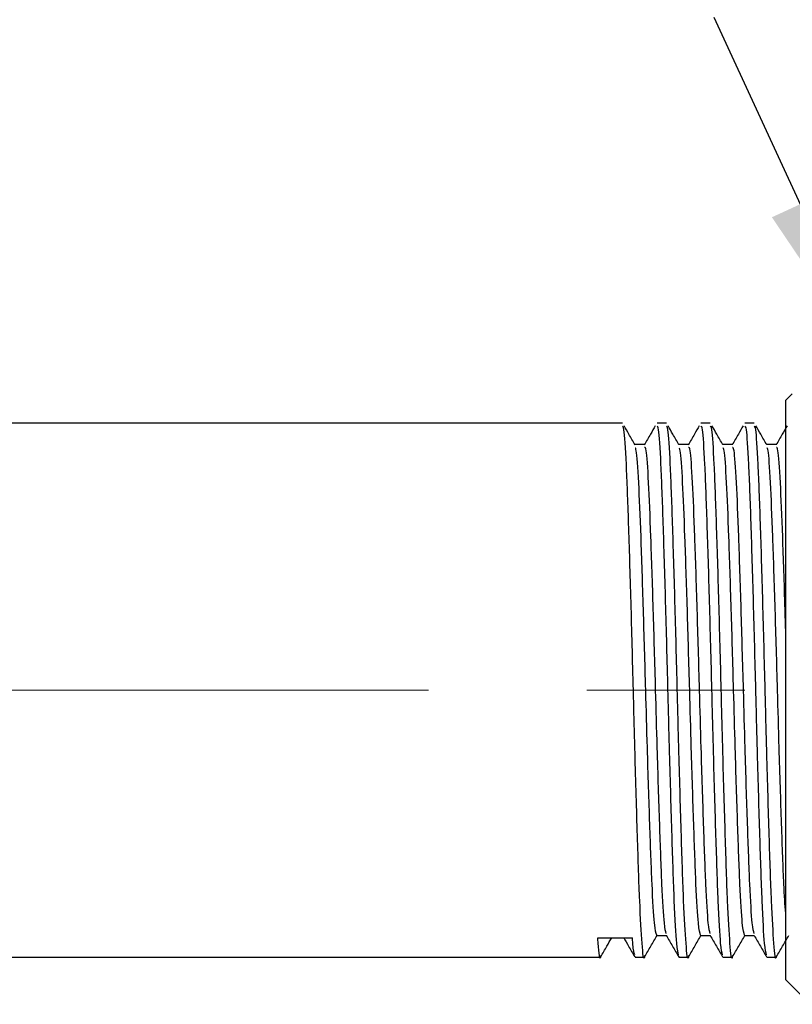
# Model space of a CAD drawing. Units: inches. Extents: x 0.3 to 10.6, y 0.2 to 8.2.
# Drawn here: x 9.7 to 10.2, y 1.4 to 2 of the extents above; entities that cross this region are included whole.
import ezdxf

# ---------------------------------------------------------------- set-up
doc = ezdxf.new("R2010")
doc.units = ezdxf.units.IN
doc.header["$MEASUREMENT"] = 0
doc.linetypes.add('CENTERX2', pattern=[0.8, 0.5, -0.1, 0.1, -0.1])
doc.linetypes.add('PHANTOM', pattern=[0.5, 0.25, -0.05, 0.05, -0.05, 0.05, -0.05])
doc.layers.add('DIM', color=7, linetype='Continuous', lineweight=25)
doc.layers.add('TXT', color=7, linetype='PHANTOM', lineweight=50)
doc.styles.add('SLDTEXTSTYLE0', font='ARIAL.TTF', dxfattribs={"width": 0.948})
doc.styles.get("Standard").update_dxf_attribs({"font": 'ARIAL.TTF'})
doc.dimstyles.new('SLDDIMSTYLE0', dxfattribs={"dimtxt": 0.12, "dimasz": 0.12, "dimexe": 0, "dimexo": 0.0625, "dimgap": 0.03, "dimtad": 0, "dimtih": 1, "dimtoh": 1, "dimdec": 6, "dimlfac": 2, "dimrnd": 1e-09, "dimzin": 12, "dimdsep": 46, "dimlunit": 5, "dimtxsty": 'SLDTEXTSTYLE0', "dimsah": 1, "dimcen": 0.09, "dimadec": 0, "dimazin": 3, "dimtfac": 1, "dimtdec": 3, "dimtofl": 0, "dimtmove": 0, "dimatfit": 3, "dimfxl": 0, "dimfrac": 2, "dimtolj": 1, "dimtzin": 12, "dimarcsym": 0})
doc.dimstyles.new('SLDDIMSTYLE2', dxfattribs={"dimtxt": 0.18, "dimasz": 0.12, "dimexe": 0, "dimexo": 0.0625, "dimgap": 0, "dimtad": 0, "dimtih": 1, "dimtoh": 1, "dimdec": 0, "dimrnd": 1e-09, "dimzin": 0, "dimdsep": 46, "dimlunit": 5, "dimtxsty": 'Standard', "dimsah": 1, "dimcen": 0.09, "dimadec": 0, "dimazin": 0, "dimtfac": 0.12, "dimtdec": 0, "dimtofl": 0, "dimtmove": 0, "dimatfit": 3, "dimfxl": 0, "dimfrac": 2, "dimtolj": 1, "dimtzin": 0, "dimarcsym": 0})

# ---------------------------------------------------------------- blocks, each defined once
blk = doc.blocks.new('SW_SYMBOL_CL_G')
at = {"layer": 'DIM', "color": 0}
blk.add_circle((31.5, 19.69), 31.5, dxfattribs=at)
at = {"layer": 'DIM', "color": 0, "insert": (31.5, 19.69), "char_height": 30.54, "attachment_point": 5, "style": 'SLDTEXTSTYLE0'}
blk.add_mtext('G', dxfattribs=at)
blk = doc.blocks.new('_D_5')
at = {"layer": 'DIM'}
for p, q in [((6.74754, 5.35344), (6.70629, 5.35344)), ((6.70629, 5.35344), (6.70629, 5.16927)), ((7.2972, 5.35344), (7.33845, 5.35344)), ((7.33845, 5.35344), (7.33845, 5.16927)), ((3.56628, 5.09157), (3.56628, 5.33661)), ((10.47847, 1.63798), (10.47847, 5.33661)), ((3.56628, 5.24661), (5.58637, 5.24661)), ((10.47847, 5.24661), (8.45838, 5.24661)), ((6.70629, 5.16927), (6.74754, 5.16927)), ((7.33845, 5.16927), (7.2972, 5.16927))]:
    blk.add_line(p, q, dxfattribs=at)
for points in [[(3.56628, 5.24661), (3.68628, 5.22661), (3.68628, 5.26661)], [(10.47847, 5.24661), (10.35847, 5.26661), (10.35847, 5.22661)]]:
    blk.add_solid(points, dxfattribs=at)
at = {"layer": 'DIM', "xscale": 0.003929078470824949, "yscale": 0.003929078470824949, "zscale": 0.003929078470824949}
blk.add_blockref('SW_SYMBOL_CL_G', (8.063, 4.97462), dxfattribs=at)
at = {"layer": 'DIM', "char_height": 0.12, "attachment_point": 1, "style": 'SLDTEXTSTYLE0'}
for s, insert in [('13 13/16"', (6.67229, 5.53563)), ('351mm', (6.74754, 5.32396)), ('(SUBTRACT 3 1/2" [89mm] FOR ', (5.61383, 5.1123)), (')', (8.37608, 5.1123))]:
    blk.add_mtext(s, dxfattribs=dict(at, insert=insert))

msp = doc.modelspace()

# ---------------------------------------------------------------- linework, layer by layer
at = {"color": 7, "linetype": 'Continuous', "lineweight": 25}
for p, q in [((10.20254501, 1.76527018), (10.19846506, 1.76119023)), ((10.19846506, 1.39476166), (10.19846506, 1.76119023)), ((10.09522221, 1.74672594), (7.0727034, 1.74672594)), ((10.12299999, 1.74672594), (10.11709721, 1.74672594)), ((10.15077777, 1.74672594), (10.14487499, 1.74672594)), ((10.17855555, 1.74672594), (10.17265277, 1.74672594)), ((10.10928031, 1.73319429), (10.10313006, 1.73319429)), ((10.13705809, 1.73319429), (10.13090784, 1.73319429)), ((10.16483587, 1.73319429), (10.15868562, 1.73319429)), ((10.19261365, 1.73319429), (10.1864634, 1.73319429)), ((10.07964129, 1.42139005), (10.10151629, 1.42139007)), ((10.1169192, 1.42275759), (10.12306945, 1.42275759)), ((10.14469698, 1.42275759), (10.15084723, 1.42275759)), ((10.17247476, 1.42275759), (10.17862501, 1.42275759)), ((7.0727034, 1.40922594), (10.08132729, 1.40922594)), ((10.10320229, 1.40922594), (10.10910507, 1.40922594)), ((10.13098007, 1.40922594), (10.13688285, 1.40922594)), ((10.15875785, 1.40922594), (10.16466063, 1.40922594)), ((10.18653563, 1.40922594), (10.19243841, 1.40922594)), ((10.19846506, 1.39476166), (10.21385629, 1.37937042))]:
    msp.add_line(p, q, dxfattribs=at)
for points, knots in [([(10.10929601, 1.41021166), (10.10924782, 1.40986168), (10.108707, 1.40593443), (10.10769431, 1.41625513), (10.10614434, 1.44187327), (10.10474479, 1.4847113), (10.10332583, 1.53231125), (10.10202678, 1.5834407), (10.10069383, 1.63467782), (10.09915452, 1.68506231), (10.09775071, 1.72296076), (10.09634901, 1.7445921), (10.09554402, 1.74467291), (10.09522221, 1.74470522)], [0, 0, 0, 0, 0.0102788, 0.115338947, 0.221592482, 0.325850224, 0.43236638, 0.506861922, 0.612046488, 0.718238503, 0.82253398, 0.929054944, 1, 1, 1, 1]), ([(10.10322791, 1.733025), (10.1019231, 1.73528249), (10.09961843, 1.73926988), (10.09731399, 1.74325738), (10.09631422, 1.74498733)], [0, 0, 0, 0, 0.5661575592, 1, 1, 1, 1]), ([(10.11599081, 1.74497766), (10.11499291, 1.74325094), (10.11269033, 1.73926665), (10.11038752, 1.73528249), (10.10908271, 1.733025)], [0, 0, 0, 0, 0.433384479, 1, 1, 1, 1]), ([(10.13078813, 1.41065848), (10.13038152, 1.412118), (10.12948406, 1.41533946), (10.12801978, 1.4425238), (10.12661967, 1.4845323), (10.12520085, 1.5323433), (10.12390177, 1.58342998), (10.12256883, 1.63468114), (10.12102952, 1.68506144), (10.11962571, 1.722961), (10.11822401, 1.74459206), (10.11741902, 1.7446729), (10.11709721, 1.74470522)], [0, 0, 0, 0, 0.090489544, 0.199727654, 0.306913912, 0.41642202, 0.493010074, 0.60114919, 0.710324053, 0.817549105, 0.927062156, 1, 1, 1, 1]), ([(10.13707379, 1.41021166), (10.1370256, 1.40986168), (10.13648478, 1.40593443), (10.13547209, 1.41625513), (10.13392212, 1.44187327), (10.13252257, 1.4847113), (10.13110361, 1.53231125), (10.12980456, 1.5834407), (10.12847161, 1.63467782), (10.1269323, 1.68506231), (10.12552849, 1.72296076), (10.12412679, 1.7445921), (10.1233218, 1.74467291), (10.12299999, 1.74470522)], [0, 0, 0, 0, 0.0102787999, 0.1153389474, 0.2215924823, 0.3258502244, 0.4323663795, 0.5068619218, 0.6120464884, 0.7182385032, 0.8225339798, 0.9290549435, 1, 1, 1, 1]), ([(10.13100569, 1.733025), (10.12970088, 1.73528249), (10.12739621, 1.73926988), (10.12509177, 1.74325738), (10.124092, 1.74498733)], [0, 0, 0, 0, 0.566157559, 1, 1, 1, 1]), ([(10.14376859, 1.74497766), (10.14277069, 1.74325094), (10.14046811, 1.73926665), (10.1381653, 1.73528249), (10.13686049, 1.733025)], [0, 0, 0, 0, 0.433384479, 1, 1, 1, 1]), ([(10.15856591, 1.41065848), (10.1581593, 1.412118), (10.15726184, 1.41533946), (10.15579756, 1.4425238), (10.15439745, 1.4845323), (10.15297863, 1.5323433), (10.15167955, 1.58342998), (10.15034661, 1.63468114), (10.1488073, 1.68506144), (10.14740349, 1.722961), (10.14600179, 1.74459206), (10.1451968, 1.7446729), (10.14487499, 1.74470522)], [0, 0, 0, 0, 0.090489544, 0.199727654, 0.306913912, 0.41642202, 0.493010074, 0.60114919, 0.710324053, 0.817549105, 0.927062156, 1, 1, 1, 1]), ([(10.16485157, 1.41021166), (10.16480338, 1.40986168), (10.16426256, 1.40593443), (10.16324987, 1.41625513), (10.1616999, 1.44187327), (10.16030035, 1.4847113), (10.15888139, 1.53231125), (10.15758234, 1.5834407), (10.15624939, 1.63467782), (10.15471008, 1.68506231), (10.15330627, 1.72296076), (10.15190457, 1.7445921), (10.15109958, 1.74467291), (10.15077777, 1.74470522)], [0, 0, 0, 0, 0.0102787999, 0.1153389474, 0.2215924823, 0.3258502244, 0.4323663795, 0.5068619218, 0.6120464884, 0.7182385032, 0.8225339798, 0.9290549435, 1, 1, 1, 1]), ([(10.15878347, 1.733025), (10.15747866, 1.73528249), (10.15517399, 1.73926988), (10.15286955, 1.74325738), (10.15186978, 1.74498733)], [0, 0, 0, 0, 0.5661575592, 1, 1, 1, 1]), ([(10.17154637, 1.74497766), (10.17054847, 1.74325094), (10.16824589, 1.73926665), (10.16594308, 1.73528249), (10.16463827, 1.733025)], [0, 0, 0, 0, 0.433384479, 1, 1, 1, 1]), ([(10.18634369, 1.41065848), (10.18593708, 1.412118), (10.18503962, 1.41533946), (10.18357534, 1.4425238), (10.18217523, 1.4845323), (10.18075641, 1.5323433), (10.17945733, 1.58342998), (10.17812439, 1.63468114), (10.17658508, 1.68506144), (10.17518127, 1.722961), (10.17377957, 1.74459206), (10.17297458, 1.7446729), (10.17265277, 1.74470522)], [0, 0, 0, 0, 0.090489544, 0.199727654, 0.306913912, 0.41642202, 0.493010074, 0.60114919, 0.710324053, 0.817549105, 0.927062156, 1, 1, 1, 1]), ([(10.19262935, 1.41021166), (10.19258116, 1.40986168), (10.19204034, 1.40593443), (10.19102765, 1.41625513), (10.18947768, 1.44187327), (10.18807813, 1.4847113), (10.18665917, 1.53231125), (10.18536012, 1.5834407), (10.18402717, 1.63467782), (10.18248786, 1.68506231), (10.18108405, 1.72296076), (10.17968235, 1.7445921), (10.17887736, 1.74467291), (10.17855555, 1.74470522)], [0, 0, 0, 0, 0.0102787999, 0.1153389474, 0.2215924823, 0.3258502244, 0.4323663795, 0.5068619218, 0.6120464884, 0.7182385032, 0.8225339798, 0.9290549435, 1, 1, 1, 1]), ([(10.18656125, 1.733025), (10.18525644, 1.73528249), (10.18295177, 1.73926988), (10.18064733, 1.74325738), (10.17964756, 1.74498733)], [0, 0, 0, 0, 0.566157559, 1, 1, 1, 1]), ([(10.19932415, 1.74497766), (10.19832625, 1.74325094), (10.19602367, 1.73926665), (10.19372086, 1.73528249), (10.19241605, 1.733025)], [0, 0, 0, 0, 0.433384479, 1, 1, 1, 1]), ([(10.11691883, 1.4230146), (10.11644874, 1.42448935), (10.11548814, 1.42750294), (10.1139576, 1.45331073), (10.11255708, 1.49204615), (10.11113838, 1.53599814), (10.10983925, 1.58299543), (10.10850638, 1.63012531), (10.10696683, 1.67650586), (10.10556393, 1.71121942), (10.10423205, 1.73055273), (10.10349218, 1.73081584), (10.10323629, 1.73090683)], [0, 0, 0, 0, 0.104776361, 0.214106101, 0.321381745, 0.43098178, 0.50763376, 0.615863301, 0.725129723, 0.832444204, 0.942049188, 1, 1, 1, 1]), ([(10.12296832, 1.42411542), (10.12256411, 1.4254527), (10.12166903, 1.42841398), (10.12020727, 1.45338829), (10.11880717, 1.49202466), (10.11738836, 1.53600248), (10.11608927, 1.58299263), (10.11475633, 1.63013422), (10.11321703, 1.67647422), (10.1118132, 1.71133571), (10.11041111, 1.73123537), (10.10960575, 1.7313087), (10.10928358, 1.73133803)], [0, 0, 0, 0, 0.089992531, 0.199280359, 0.306514879, 0.416072898, 0.492695492, 0.600883543, 0.710108077, 0.817381419, 0.926944385, 1, 1, 1, 1]), ([(10.14469661, 1.4230146), (10.14422652, 1.42448935), (10.14326592, 1.42750294), (10.14173538, 1.45331073), (10.14033486, 1.49204615), (10.13891616, 1.53599814), (10.13761703, 1.58299543), (10.13628416, 1.63012531), (10.13474461, 1.67650586), (10.13334171, 1.71121942), (10.13200983, 1.73055273), (10.13126996, 1.73081584), (10.13101407, 1.73090683)], [0, 0, 0, 0, 0.104776361, 0.214106101, 0.321381745, 0.43098178, 0.50763376, 0.615863301, 0.725129723, 0.832444204, 0.942049188, 1, 1, 1, 1]), ([(10.1507461, 1.42411542), (10.15034189, 1.4254527), (10.14944681, 1.42841398), (10.14798505, 1.45338829), (10.14658495, 1.49202466), (10.14516614, 1.53600248), (10.14386705, 1.58299263), (10.14253411, 1.63013422), (10.14099481, 1.67647422), (10.13959098, 1.71133571), (10.13818889, 1.73123537), (10.13738353, 1.7313087), (10.13706136, 1.73133803)], [0, 0, 0, 0, 0.089992531, 0.199280359, 0.306514879, 0.416072898, 0.492695492, 0.600883543, 0.710108077, 0.817381419, 0.926944385, 1, 1, 1, 1]), ([(10.17247439, 1.4230146), (10.1720043, 1.42448935), (10.1710437, 1.42750294), (10.16951316, 1.45331073), (10.16811264, 1.49204615), (10.16669394, 1.53599814), (10.16539481, 1.58299543), (10.16406194, 1.63012531), (10.16252239, 1.67650586), (10.16111949, 1.71121942), (10.15978761, 1.73055273), (10.15904774, 1.73081584), (10.15879185, 1.73090683)], [0, 0, 0, 0, 0.1047763611, 0.2141061011, 0.3213817454, 0.4309817801, 0.5076337598, 0.6158633007, 0.725129723, 0.8324442039, 0.9420491877, 1, 1, 1, 1]), ([(10.17852388, 1.42411542), (10.17811967, 1.4254527), (10.17722459, 1.42841398), (10.17576283, 1.45338829), (10.17436273, 1.49202466), (10.17294392, 1.53600248), (10.17164483, 1.58299263), (10.17031189, 1.63013422), (10.16877259, 1.67647422), (10.16736876, 1.71133571), (10.16596667, 1.73123537), (10.16516131, 1.7313087), (10.16483914, 1.73133803)], [0, 0, 0, 0, 0.089992531, 0.199280359, 0.306514879, 0.416072898, 0.492695492, 0.600883543, 0.710108077, 0.817381419, 0.926944385, 1, 1, 1, 1]), ([(10.19846506, 1.4367407), (10.19807423, 1.44233363), (10.19717981, 1.45513328), (10.19589017, 1.49243646), (10.19447176, 1.53592826), (10.19317258, 1.5830188), (10.19183973, 1.63011809), (10.19030017, 1.67650776), (10.18889727, 1.7112189), (10.18756539, 1.73055279), (10.18682552, 1.73081585), (10.18656963, 1.73090683)], [0, 0, 0, 0, 0.095787545, 0.219213841, 0.345314472, 0.433506625, 0.558030431, 0.683747223, 0.807218203, 0.933324529, 1, 1, 1, 1]), ([(10.19846506, 1.61580445), (10.19833825, 1.62024435), (10.19771701, 1.64199698), (10.19654751, 1.67631338), (10.19514732, 1.71137987), (10.19374433, 1.73122843), (10.19293906, 1.73130672), (10.19261692, 1.73133803)], [0, 0, 0, 0, 0.065579761, 0.321298647, 0.572449356, 0.828960585, 1, 1, 1, 1]), ([(10.08151823, 1.41021166), (10.08147003, 1.40986068), (10.08092913, 1.40592227), (10.0803217, 1.41256856), (10.07972914, 1.42025106), (10.07964129, 1.42139005)], [0, 0, 0, 0, 0.0769220431, 0.8631462373, 1, 1, 1, 1]), ([(10.08151033, 1.40938131), (10.08281509, 1.41163901), (10.08512846, 1.41564198), (10.08744205, 1.41964484), (10.08845077, 1.42139006)], [0, 0, 0, 0, 0.564006374, 1, 1, 1, 1]), ([(10.09608207, 1.42139006), (10.09709078, 1.41964484), (10.09940438, 1.41564198), (10.10171775, 1.41163901), (10.10302251, 1.40938131)], [0, 0, 0, 0, 0.435993945, 1, 1, 1, 1]), ([(10.10301035, 1.41065848), (10.10260463, 1.4118752), (10.10211461, 1.41334472), (10.10160411, 1.42020919), (10.10151629, 1.42139007)], [0, 0, 0, 0, 0.827972374, 1, 1, 1, 1]), ([(10.10928811, 1.40938131), (10.11059287, 1.41163901), (10.1132023, 1.41615427), (10.11581199, 1.42066939), (10.1171168, 1.42292688)], [0, 0, 0, 0, 0.500015858, 1, 1, 1, 1]), ([(10.1229716, 1.42292688), (10.12427641, 1.42066939), (10.1268861, 1.41615427), (10.12949553, 1.41163901), (10.13080029, 1.40938131)], [0, 0, 0, 0, 0.499984142, 1, 1, 1, 1]), ([(10.13706589, 1.40938131), (10.13837065, 1.41163901), (10.14098008, 1.41615427), (10.14358977, 1.42066939), (10.14489458, 1.42292688)], [0, 0, 0, 0, 0.500015858, 1, 1, 1, 1]), ([(10.15074938, 1.42292688), (10.15205419, 1.42066939), (10.15466388, 1.41615427), (10.15727331, 1.41163901), (10.15857807, 1.40938131)], [0, 0, 0, 0, 0.499984142, 1, 1, 1, 1]), ([(10.16484367, 1.40938131), (10.16614843, 1.41163901), (10.16875786, 1.41615427), (10.17136755, 1.42066939), (10.17267236, 1.42292688)], [0, 0, 0, 0, 0.5000158584, 1, 1, 1, 1]), ([(10.17852716, 1.42292688), (10.17983197, 1.42066939), (10.18244166, 1.41615427), (10.18505109, 1.41163901), (10.18635585, 1.40938131)], [0, 0, 0, 0, 0.499984142, 1, 1, 1, 1]), ([(10.19262145, 1.40938131), (10.19392621, 1.41163901), (10.19653564, 1.41615427), (10.19914533, 1.42066939), (10.20045014, 1.42292688)], [0, 0, 0, 0, 0.5000158584, 1, 1, 1, 1])]:
    msp.add_open_spline(points, degree=3, knots=knots, dxfattribs=at)
at = {"layer": 'DIM', "linetype": 'CENTERX2', "lineweight": 18}
msp.add_line((7.0727034, 1.57797594), (10.64181506, 1.57797594), dxfattribs=at)

# ---------------------------------------------------------------- dimensions: what is measured, and where the dimension line sits
at = {"layer": 'DIM'}
dim = msp.add_linear_dim(base=(3.56627668, 5.24660823), p1=(10.47846506, 1.57797594), p2=(3.56627668, 4.94165853), text='<>\\P(SUBTRACT 3 1/2" [89mm] FOR <CL-G>)\\P', dimstyle='SLDDIMSTYLE0', dxfattribs=at)
dim.commit()
dim.dimension.update_dxf_attribs({"geometry": '_D_5', "text_midpoint": (7.02237087, 5.24660823), "dimtype": 160})

# ---------------------------------------------------------------- leaders
at = {"layer": 'TXT'}
msp.add_leader([(10.2578196, 1.77607096), (9.97977454, 2.38041202), (9.85977454, 2.38041202)], dimstyle='SLDDIMSTYLE2', dxfattribs=at)

doc.saveas('drawing.dxf')
